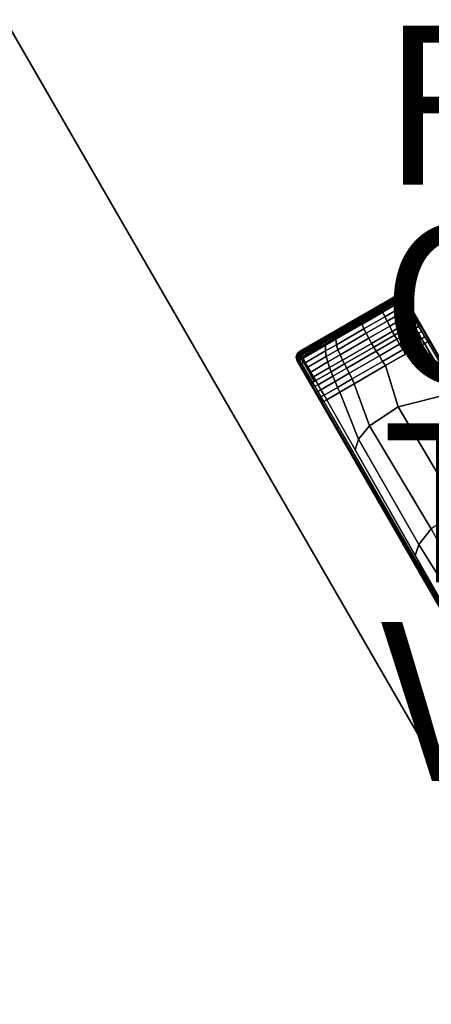
# Model space of a CAD drawing. Units: inches. Extents: x -18 to 36.4, y 0 to 36.
# Drawn here: x -10.5 to -5.4, y 6.2 to 18.6 of the extents above; entities that cross this region are included whole.
import ezdxf

# ---------------------------------------------------------------- set-up
doc = ezdxf.new("R2010")
doc.units = ezdxf.units.IN
doc.header["$MEASUREMENT"] = 0
for name, color, linetype in [('TABLE-BASE', 6, 'Continuous'), ('TABLE-FINISH', 7, 'Continuous'), ('TABLE-OTHER', 7, 'Continuous'), ('TABLE-TOPEDGE', 6, 'Continuous'), ('TABLE-TOPLAM', 6, 'Continuous'), ('TABLE-TYPE', 7, 'Continuous'), ('TABLE-VIEW', 7, 'Continuous')]:
    doc.layers.add(name, color=color, linetype=linetype)
doc.styles.get("Standard").update_dxf_attribs({"font": 'arial.ttf'})

msp = doc.modelspace()

# ---------------------------------------------------------------- linework, layer by layer
at = {"layer": 'TABLE-BASE'}
for points in [[(-5.723, 15.103, 27.324), (-5.774, 15.116, 27.324), (-7.05, 14.379, 27.324), (-7.064, 14.329, 27.324)], [(-5.774, 15.116, 27.324), (-5.815, 15.104, 27.324), (-7.019, 14.409, 27.324), (-7.05, 14.379, 27.324)], [(-5.794, 15.11, 27.324), (-5.797, 15.108, 26.903), (-5.815, 15.095, 26.899), (-5.815, 15.104, 27.324)], [(-5.797, 15.108, 26.903), (-5.778, 15.108, 26.903), (-5.767, 15.116, 26.893), (-5.79, 15.106, 26.889)], [(-5.774, 15.116, 27.324), (-5.778, 15.108, 26.903), (-5.797, 15.108, 26.903), (-5.794, 15.11, 27.324)], [(-5.79, 15.106, 26.889), (-5.767, 15.116, 26.893), (-5.766, 15.114, 26.889), (-5.787, 15.104, 26.88)], [(-5.766, 15.114, 26.889), (-5.764, 15.113, 26.886), (-5.785, 15.102, 26.873), (-5.787, 15.104, 26.88)], [(-5.785, 15.102, 26.873), (-5.764, 15.113, 26.886), (-5.761, 15.11, 26.878), (-5.782, 15.098, 26.865)], [(-5.785, 15.102, 26.873), (-5.764, 15.113, 26.886), (-5.761, 15.11, 26.878), (-5.782, 15.098, 26.865)], [(-5.782, 15.098, 26.865), (-5.761, 15.11, 26.878), (-5.756, 15.104, 26.867), (-5.776, 15.092, 26.854)], [(-5.723, 15.103, 27.324), (-5.727, 15.095, 26.932), (-5.778, 15.108, 26.903), (-5.774, 15.116, 27.324)], [(-5.747, 15.113, 26.9), (-5.767, 15.116, 26.893), (-5.778, 15.108, 26.903)], [(-5.747, 15.113, 26.9), (-5.778, 15.108, 26.903), (-5.75, 15.101, 26.918)], [(-5.767, 15.116, 26.893), (-5.747, 15.113, 26.9), (-5.747, 15.113, 26.9), (-5.764, 15.113, 26.886)], [(-5.764, 15.113, 26.886), (-5.747, 15.113, 26.9), (-5.747, 15.113, 26.9), (-5.761, 15.11, 26.878)], [(-5.764, 15.113, 26.886), (-5.747, 15.113, 26.9), (-5.747, 15.113, 26.9), (-5.761, 15.11, 26.878)], [(-5.761, 15.11, 26.878), (-5.747, 15.113, 26.9), (-5.741, 15.107, 26.89), (-5.756, 15.104, 26.867)], [(-5.75, 15.101, 26.918), (-5.727, 15.095, 26.932), (-5.718, 15.086, 26.922), (-5.747, 15.113, 26.9)], [(-5.747, 15.113, 26.9), (-5.718, 15.086, 26.922), (-5.712, 15.079, 26.915), (-5.741, 15.107, 26.89)], [(-7.064, 14.329, 27.324), (-7.052, 14.286, 27.324), (-5.692, 15.071, 27.324), (-5.723, 15.103, 27.324)], [(-7.052, 14.286, 27.324), (-3.011, 7.287, 27.324), (-1.652, 8.072, 27.324), (-5.692, 15.071, 27.324)], [(-5.815, 15.104, 27.324), (-5.815, 15.095, 26.899), (-7.011, 14.405, 26.899), (-7.019, 14.409, 27.324)], [(-6.029, 14.972, 26.899), (-6.029, 14.972, 26.899), (-5.815, 15.095, 26.899), (-6.026, 14.973, 26.87)], [(-5.815, 15.095, 26.899), (-5.813, 15.095, 26.885), (-6.023, 14.973, 26.856), (-6.026, 14.973, 26.87)], [(-5.813, 15.095, 26.885), (-5.809, 15.093, 26.872), (-6.021, 14.971, 26.843), (-6.023, 14.973, 26.856)], [(-5.809, 15.093, 26.872), (-5.806, 15.091, 26.862), (-6.02, 14.969, 26.833), (-6.021, 14.971, 26.843)], [(-5.806, 15.091, 26.862), (-5.801, 15.086, 26.851), (-6.016, 14.962, 26.822), (-6.02, 14.969, 26.833)], [(-5.801, 15.086, 26.851), (-5.795, 15.079, 26.839), (-6.011, 14.954, 26.81), (-6.016, 14.962, 26.822)], [(-5.795, 15.079, 26.839), (-5.789, 15.071, 26.83), (-6.005, 14.945, 26.801), (-6.011, 14.954, 26.81)], [(-5.789, 15.071, 26.83), (-5.78, 15.058, 26.82), (-5.997, 14.932, 26.791), (-6.005, 14.945, 26.801)], [(-5.78, 15.058, 26.82), (-5.77, 15.043, 26.814), (-5.989, 14.918, 26.786), (-5.997, 14.932, 26.791)], [(-5.77, 15.043, 26.814), (-5.759, 15.025, 26.811), (-5.978, 14.899, 26.782), (-5.989, 14.918, 26.786)], [(-5.723, 14.974, 26.812), (-5.952, 14.84, 26.781), (-5.978, 14.899, 26.782), (-5.759, 15.025, 26.811)], [(-5.815, 15.095, 26.899), (-5.797, 15.108, 26.903), (-5.79, 15.106, 26.889), (-5.813, 15.095, 26.885)], [(-5.813, 15.095, 26.885), (-5.79, 15.106, 26.889), (-5.787, 15.104, 26.88), (-5.81, 15.094, 26.873)], [(-5.81, 15.094, 26.873), (-5.787, 15.104, 26.88), (-5.785, 15.102, 26.873), (-5.807, 15.091, 26.864)], [(-5.807, 15.091, 26.864), (-5.785, 15.102, 26.873), (-5.782, 15.098, 26.865), (-5.802, 15.087, 26.853)], [(-5.807, 15.091, 26.864), (-5.802, 15.087, 26.853), (-5.782, 15.098, 26.865), (-5.785, 15.102, 26.873)], [(-5.802, 15.087, 26.853), (-5.782, 15.098, 26.865), (-5.776, 15.092, 26.854), (-5.797, 15.081, 26.842)], [(-5.797, 15.081, 26.842), (-5.776, 15.092, 26.854), (-5.77, 15.084, 26.845), (-5.791, 15.073, 26.832)], [(-5.791, 15.073, 26.832), (-5.77, 15.084, 26.845), (-5.761, 15.072, 26.834), (-5.782, 15.061, 26.822)], [(-5.782, 15.061, 26.822), (-5.761, 15.072, 26.834), (-5.749, 15.054, 26.827), (-5.77, 15.043, 26.814)], [(-5.776, 15.092, 26.854), (-5.756, 15.104, 26.867), (-5.75, 15.096, 26.858), (-5.77, 15.084, 26.845)], [(-5.77, 15.084, 26.845), (-5.75, 15.096, 26.858), (-5.741, 15.084, 26.847), (-5.761, 15.072, 26.834)], [(-5.77, 15.043, 26.814), (-5.749, 15.054, 26.827), (-5.738, 15.036, 26.824), (-5.759, 15.025, 26.811)], [(-5.761, 15.072, 26.834), (-5.741, 15.084, 26.847), (-5.729, 15.071, 26.84), (-5.749, 15.054, 26.827)], [(-5.738, 15.036, 26.824), (-5.71, 14.987, 26.819), (-5.722, 14.972, 26.812), (-5.759, 15.025, 26.811)], [(-5.756, 15.104, 26.867), (-5.741, 15.107, 26.89), (-5.733, 15.096, 26.879), (-5.75, 15.096, 26.858)], [(-5.75, 15.096, 26.858), (-5.733, 15.096, 26.879), (-5.726, 15.086, 26.872), (-5.741, 15.084, 26.847)], [(-5.749, 15.054, 26.827), (-5.729, 15.071, 26.84), (-5.717, 15.053, 26.837), (-5.738, 15.036, 26.824)], [(-5.741, 15.107, 26.89), (-5.712, 15.079, 26.915), (-5.705, 15.072, 26.907), (-5.733, 15.096, 26.879)], [(-5.741, 15.084, 26.847), (-5.726, 15.086, 26.872), (-5.716, 15.071, 26.866), (-5.729, 15.071, 26.84)], [(-5.717, 15.053, 26.837), (-5.691, 15.007, 26.833), (-5.71, 14.987, 26.819), (-5.738, 15.036, 26.824)], [(-5.733, 15.096, 26.879), (-5.705, 15.072, 26.907), (-5.699, 15.066, 26.9), (-5.726, 15.086, 26.872)], [(-5.716, 15.071, 26.866), (-5.706, 15.054, 26.864), (-5.717, 15.053, 26.837), (-5.729, 15.071, 26.84)], [(-5.723, 15.103, 27.324), (-5.692, 15.071, 27.324), (-5.69, 15.056, 27.008), (-5.727, 15.095, 26.932)], [(-5.69, 15.056, 27.008), (-5.695, 15.061, 26.895), (-5.695, 15.061, 26.895), (-5.727, 15.095, 26.932)], [(-5.699, 15.066, 26.9), (-5.716, 15.071, 26.866), (-5.726, 15.086, 26.872)], [(-5.71, 14.987, 26.819), (-5.678, 14.932, 26.82), (-5.689, 14.918, 26.812), (-5.722, 14.972, 26.812)], [(-5.706, 15.054, 26.864), (-5.679, 15.007, 26.859), (-5.691, 15.007, 26.833), (-5.717, 15.053, 26.837)], [(-5.716, 15.071, 26.866), (-5.699, 15.066, 26.9), (-5.695, 15.061, 26.895), (-5.706, 15.054, 26.864)], [(-5.691, 15.007, 26.833), (-5.554, 14.769, 26.835), (-5.576, 14.756, 26.821), (-5.71, 14.987, 26.819)], [(-5.695, 15.061, 26.895), (-5.665, 15.009, 26.89), (-5.679, 15.007, 26.859), (-5.706, 15.054, 26.864)], [(-5.69, 15.056, 27.008), (-5.661, 15.006, 27.004), (-5.665, 15.009, 26.89), (-5.695, 15.061, 26.895)], [(-5.692, 15.071, 27.324), (-2.063, 8.784, 27.324), (-2.28, 9.104, 26.505), (-5.69, 15.056, 27.008)], [(-5.679, 15.007, 26.859), (-5.544, 14.774, 26.861), (-5.554, 14.769, 26.835), (-5.691, 15.007, 26.833)], [(-5.665, 15.009, 26.89), (-5.533, 14.78, 26.891), (-5.544, 14.774, 26.861), (-5.679, 15.007, 26.859)], [(-5.661, 15.006, 27.004), (-5.519, 14.758, 26.983), (-5.533, 14.78, 26.891), (-5.665, 15.009, 26.89)], [(-6.28, 14.827, 26.899), (-6.109, 14.926, 26.899), (-6.105, 14.927, 26.861), (-6.276, 14.829, 26.85)], [(-6.105, 14.927, 26.861), (-6.102, 14.927, 26.847), (-6.274, 14.828, 26.837), (-6.276, 14.829, 26.85)], [(-6.102, 14.927, 26.847), (-6.1, 14.925, 26.834), (-6.271, 14.826, 26.823), (-6.274, 14.828, 26.837)], [(-6.1, 14.925, 26.834), (-6.097, 14.922, 26.825), (-6.269, 14.823, 26.814), (-6.271, 14.826, 26.823)], [(-6.097, 14.922, 26.825), (-6.094, 14.917, 26.813), (-6.265, 14.817, 26.803), (-6.269, 14.823, 26.814)], [(-6.094, 14.917, 26.813), (-6.09, 14.908, 26.802), (-6.261, 14.809, 26.791), (-6.265, 14.817, 26.803)], [(-6.09, 14.908, 26.802), (-6.086, 14.898, 26.792), (-6.257, 14.8, 26.782), (-6.261, 14.809, 26.791)], [(-6.086, 14.898, 26.792), (-6.081, 14.883, 26.782), (-6.25, 14.785, 26.772), (-6.257, 14.8, 26.782)], [(-6.081, 14.883, 26.782), (-6.074, 14.868, 26.777), (-6.245, 14.77, 26.767), (-6.25, 14.785, 26.772)], [(-6.074, 14.868, 26.777), (-6.066, 14.848, 26.775), (-6.237, 14.749, 26.761), (-6.245, 14.77, 26.767)], [(-6.215, 14.688, 26.762), (-6.237, 14.749, 26.761), (-5.978, 14.899, 26.782), (-5.952, 14.84, 26.781)], [(-6.109, 14.926, 26.899), (-6.029, 14.972, 26.899), (-6.026, 14.973, 26.87), (-6.105, 14.927, 26.861)], [(-6.026, 14.973, 26.87), (-6.023, 14.973, 26.856), (-6.102, 14.927, 26.847), (-6.105, 14.927, 26.861)], [(-6.023, 14.973, 26.856), (-6.021, 14.971, 26.843), (-6.1, 14.925, 26.834), (-6.102, 14.927, 26.847)], [(-6.021, 14.971, 26.843), (-6.02, 14.969, 26.833), (-6.097, 14.922, 26.825), (-6.1, 14.925, 26.834)], [(-6.02, 14.969, 26.833), (-6.016, 14.962, 26.822), (-6.094, 14.917, 26.813), (-6.097, 14.922, 26.825)], [(-6.016, 14.962, 26.822), (-6.011, 14.954, 26.81), (-6.09, 14.908, 26.802), (-6.094, 14.917, 26.813)], [(-6.011, 14.954, 26.81), (-6.005, 14.945, 26.801), (-6.086, 14.898, 26.792), (-6.09, 14.908, 26.802)], [(-6.005, 14.945, 26.801), (-5.997, 14.932, 26.791), (-6.081, 14.883, 26.782), (-6.086, 14.898, 26.792)], [(-5.997, 14.932, 26.791), (-5.989, 14.918, 26.786), (-6.074, 14.868, 26.777), (-6.081, 14.883, 26.782)], [(-5.989, 14.918, 26.786), (-5.978, 14.899, 26.782), (-6.066, 14.848, 26.775), (-6.074, 14.868, 26.777)], [(-5.69, 14.92, 26.812), (-5.921, 14.784, 26.782), (-5.952, 14.84, 26.781), (-5.723, 14.974, 26.812)], [(-5.656, 14.859, 26.811), (-5.889, 14.722, 26.782), (-5.921, 14.784, 26.782), (-5.69, 14.92, 26.812)], [(-5.678, 14.932, 26.82), (-5.642, 14.87, 26.82), (-5.654, 14.855, 26.811), (-5.689, 14.918, 26.812)], [(-5.642, 14.87, 26.82), (-5.607, 14.809, 26.821), (-5.621, 14.794, 26.811), (-5.654, 14.855, 26.811)], [(-6.559, 14.489, 26.766), (-6.569, 14.557, 26.764), (-6.237, 14.749, 26.761), (-6.215, 14.688, 26.762)], [(-6.548, 14.654, 26.803), (-6.39, 14.745, 26.8), (-6.386, 14.737, 26.789), (-6.551, 14.642, 26.791)], [(-6.546, 14.663, 26.814), (-6.393, 14.751, 26.812), (-6.39, 14.745, 26.8), (-6.548, 14.654, 26.803)], [(-6.545, 14.668, 26.823), (-6.395, 14.754, 26.821), (-6.393, 14.751, 26.812), (-6.546, 14.663, 26.814)], [(-6.543, 14.672, 26.836), (-6.397, 14.757, 26.834), (-6.395, 14.754, 26.821), (-6.545, 14.668, 26.823)], [(-6.542, 14.675, 26.85), (-6.399, 14.757, 26.848), (-6.397, 14.757, 26.834), (-6.543, 14.672, 26.836)], [(-6.535, 14.68, 26.899), (-6.404, 14.756, 26.899), (-6.399, 14.757, 26.848), (-6.542, 14.675, 26.85)], [(-6.404, 14.756, 26.899), (-6.28, 14.827, 26.899), (-6.276, 14.829, 26.85), (-6.399, 14.757, 26.848)], [(-6.276, 14.829, 26.85), (-6.274, 14.828, 26.837), (-6.397, 14.757, 26.834), (-6.399, 14.757, 26.848)], [(-6.274, 14.828, 26.837), (-6.271, 14.826, 26.823), (-6.395, 14.754, 26.821), (-6.397, 14.757, 26.834)], [(-6.271, 14.826, 26.823), (-6.269, 14.823, 26.814), (-6.393, 14.751, 26.812), (-6.395, 14.754, 26.821)], [(-6.269, 14.823, 26.814), (-6.265, 14.817, 26.803), (-6.39, 14.745, 26.8), (-6.393, 14.751, 26.812)], [(-6.265, 14.817, 26.803), (-6.261, 14.809, 26.791), (-6.386, 14.737, 26.789), (-6.39, 14.745, 26.8)], [(-6.261, 14.809, 26.791), (-6.257, 14.8, 26.782), (-6.382, 14.727, 26.779), (-6.386, 14.737, 26.789)], [(-6.257, 14.8, 26.782), (-6.25, 14.785, 26.772), (-6.377, 14.712, 26.769), (-6.382, 14.727, 26.779)], [(-6.25, 14.785, 26.772), (-6.245, 14.77, 26.767), (-6.373, 14.695, 26.764), (-6.377, 14.712, 26.769)], [(-6.245, 14.77, 26.767), (-6.237, 14.749, 26.761), (-6.366, 14.675, 26.762), (-6.373, 14.695, 26.764)], [(-6.184, 14.632, 26.763), (-6.215, 14.688, 26.762), (-5.952, 14.84, 26.781), (-5.921, 14.784, 26.782)], [(-6.152, 14.57, 26.763), (-6.184, 14.632, 26.763), (-5.921, 14.784, 26.782), (-5.889, 14.722, 26.782)], [(-5.622, 14.796, 26.811), (-5.86, 14.655, 26.78), (-5.889, 14.722, 26.782), (-5.656, 14.859, 26.811)], [(-5.594, 14.746, 26.81), (-5.83, 14.609, 26.774), (-5.86, 14.655, 26.78), (-5.622, 14.796, 26.811)], [(-5.564, 14.694, 26.81), (-5.801, 14.557, 26.773), (-5.83, 14.609, 26.774), (-5.594, 14.746, 26.81)], [(-5.607, 14.809, 26.821), (-5.576, 14.756, 26.821), (-5.594, 14.746, 26.81), (-5.621, 14.794, 26.811)], [(-5.554, 14.769, 26.835), (-5.526, 14.72, 26.832), (-5.564, 14.694, 26.81), (-5.594, 14.746, 26.81)], [(-5.533, 14.78, 26.891), (-5.389, 14.531, 26.875), (-5.413, 14.524, 26.819), (-5.554, 14.769, 26.835)], [(-5.519, 14.758, 26.983), (-5.373, 14.503, 26.961), (-5.389, 14.531, 26.875), (-5.533, 14.78, 26.891)], [(-6.643, 14.615, 26.841), (-6.648, 14.608, 26.829), (-6.76, 14.544, 26.838), (-6.755, 14.55, 26.85)], [(-6.755, 14.553, 26.899), (-6.637, 14.621, 26.899), (-6.642, 14.617, 26.855), (-6.749, 14.556, 26.863)], [(-6.642, 14.617, 26.855), (-6.643, 14.615, 26.841), (-6.755, 14.55, 26.85), (-6.749, 14.556, 26.863)], [(-6.551, 14.63, 26.782), (-6.555, 14.609, 26.773), (-6.681, 14.537, 26.782), (-6.661, 14.566, 26.789)], [(-6.551, 14.642, 26.791), (-6.551, 14.63, 26.782), (-6.661, 14.566, 26.789), (-6.655, 14.582, 26.798)], [(-6.548, 14.654, 26.803), (-6.551, 14.642, 26.791), (-6.655, 14.582, 26.798), (-6.651, 14.595, 26.808)], [(-6.546, 14.663, 26.814), (-6.548, 14.654, 26.803), (-6.651, 14.595, 26.808), (-6.649, 14.603, 26.82)], [(-6.545, 14.668, 26.823), (-6.546, 14.663, 26.814), (-6.649, 14.603, 26.82), (-6.648, 14.608, 26.829)], [(-6.543, 14.672, 26.836), (-6.545, 14.668, 26.823), (-6.648, 14.608, 26.829), (-6.643, 14.615, 26.841)], [(-6.542, 14.675, 26.85), (-6.543, 14.672, 26.836), (-6.643, 14.615, 26.841), (-6.642, 14.617, 26.855)], [(-6.637, 14.621, 26.899), (-6.535, 14.68, 26.899), (-6.542, 14.675, 26.85), (-6.642, 14.617, 26.855)], [(-6.562, 14.585, 26.769), (-6.373, 14.695, 26.764), (-6.366, 14.675, 26.762), (-6.569, 14.557, 26.764)], [(-6.555, 14.609, 26.773), (-6.377, 14.712, 26.769), (-6.373, 14.695, 26.764), (-6.562, 14.585, 26.769)], [(-6.543, 14.425, 26.767), (-6.559, 14.489, 26.766), (-6.215, 14.688, 26.762), (-6.184, 14.632, 26.763)], [(-6.551, 14.63, 26.782), (-6.382, 14.727, 26.779), (-6.377, 14.712, 26.769), (-6.555, 14.609, 26.773)], [(-6.551, 14.642, 26.791), (-6.386, 14.737, 26.789), (-6.382, 14.727, 26.779), (-6.551, 14.63, 26.782)], [(-6.514, 14.36, 26.767), (-6.543, 14.425, 26.767), (-6.184, 14.632, 26.763), (-6.152, 14.57, 26.763)], [(-6.118, 14.506, 26.762), (-6.152, 14.57, 26.763), (-5.889, 14.722, 26.782), (-5.86, 14.655, 26.78)], [(-6.09, 14.459, 26.754), (-6.118, 14.506, 26.762), (-5.86, 14.655, 26.78), (-5.83, 14.609, 26.774)], [(-5.527, 14.632, 26.807), (-5.766, 14.494, 26.771), (-5.801, 14.557, 26.773), (-5.564, 14.694, 26.81)], [(-5.489, 14.561, 26.802), (-5.721, 14.427, 26.767), (-5.766, 14.494, 26.771), (-5.527, 14.632, 26.807)], [(-5.526, 14.72, 26.832), (-5.488, 14.655, 26.827), (-5.527, 14.632, 26.807), (-5.564, 14.694, 26.81)], [(-5.488, 14.655, 26.827), (-5.449, 14.586, 26.823), (-5.489, 14.561, 26.802), (-5.527, 14.632, 26.807)], [(-6.789, 14.493, 26.801), (-6.81, 14.463, 26.795), (-6.945, 14.388, 26.814), (-6.924, 14.417, 26.82)], [(-6.774, 14.513, 26.809), (-6.789, 14.493, 26.801), (-6.924, 14.417, 26.82), (-6.91, 14.436, 26.826)], [(-6.767, 14.528, 26.819), (-6.774, 14.513, 26.809), (-6.91, 14.436, 26.826), (-6.904, 14.45, 26.836)], [(-6.762, 14.539, 26.829), (-6.767, 14.528, 26.819), (-6.904, 14.45, 26.836), (-6.898, 14.46, 26.846)], [(-6.898, 14.47, 26.899), (-6.755, 14.553, 26.899), (-6.749, 14.556, 26.863), (-6.896, 14.471, 26.88)], [(-6.755, 14.55, 26.85), (-6.76, 14.544, 26.838), (-6.898, 14.465, 26.855), (-6.893, 14.471, 26.867)], [(-6.76, 14.544, 26.838), (-6.762, 14.539, 26.829), (-6.898, 14.46, 26.846), (-6.898, 14.465, 26.855)], [(-6.749, 14.556, 26.863), (-6.755, 14.55, 26.85), (-6.893, 14.471, 26.867), (-6.896, 14.471, 26.88)], [(-6.695, 14.504, 26.778), (-6.698, 14.483, 26.774), (-6.827, 14.408, 26.791), (-6.817, 14.439, 26.792)], [(-6.681, 14.537, 26.782), (-6.695, 14.504, 26.778), (-6.817, 14.439, 26.792), (-6.81, 14.463, 26.795)], [(-6.661, 14.566, 26.789), (-6.681, 14.537, 26.782), (-6.81, 14.463, 26.795), (-6.789, 14.493, 26.801)], [(-6.655, 14.582, 26.798), (-6.661, 14.566, 26.789), (-6.789, 14.493, 26.801), (-6.774, 14.513, 26.809)], [(-6.651, 14.595, 26.808), (-6.655, 14.582, 26.798), (-6.774, 14.513, 26.809), (-6.767, 14.528, 26.819)], [(-6.649, 14.603, 26.82), (-6.651, 14.595, 26.808), (-6.767, 14.528, 26.819), (-6.762, 14.539, 26.829)], [(-6.648, 14.608, 26.829), (-6.649, 14.603, 26.82), (-6.762, 14.539, 26.829), (-6.76, 14.544, 26.838)], [(-6.562, 14.585, 26.769), (-6.569, 14.557, 26.764), (-6.698, 14.483, 26.774), (-6.695, 14.504, 26.778)], [(-6.697, 14.41, 26.778), (-6.698, 14.483, 26.774), (-6.569, 14.557, 26.764), (-6.559, 14.489, 26.766)], [(-6.555, 14.609, 26.773), (-6.562, 14.585, 26.769), (-6.695, 14.504, 26.778), (-6.681, 14.537, 26.782)], [(-6.482, 14.296, 26.767), (-6.514, 14.36, 26.767), (-6.152, 14.57, 26.763), (-6.118, 14.506, 26.762)], [(-6.458, 14.247, 26.763), (-6.482, 14.296, 26.767), (-6.118, 14.506, 26.762), (-6.09, 14.459, 26.754)], [(-5.801, 14.557, 26.773), (-6.061, 14.407, 26.753), (-6.09, 14.459, 26.754), (-5.83, 14.609, 26.774)], [(-5.766, 14.494, 26.771), (-6.02, 14.348, 26.751), (-6.061, 14.407, 26.753), (-5.801, 14.557, 26.773)], [(-5.721, 14.427, 26.767), (-5.98, 14.278, 26.75), (-6.02, 14.348, 26.751), (-5.766, 14.494, 26.771)], [(-5.784, 13.707, 26.588), (-5.945, 14.226, 26.736), (-5.452, 14.504, 26.797), (-5.086, 13.883, 26.727)], [(-5.694, 14.369, 26.756), (-5.694, 14.369, 26.756), (-5.452, 14.504, 26.797), (-5.945, 14.226, 26.736)], [(-5.452, 14.504, 26.797), (-5.694, 14.369, 26.756), (-5.721, 14.427, 26.767), (-5.489, 14.561, 26.802)], [(-5.449, 14.586, 26.823), (-5.413, 14.524, 26.819), (-5.452, 14.504, 26.797), (-5.489, 14.561, 26.802)], [(-5.413, 14.524, 26.819), (-2.351, 9.209, 26.236), (-2.358, 9.218, 26.213), (-5.452, 14.504, 26.797)], [(-2.344, 9.198, 26.263), (-2.351, 9.209, 26.236), (-5.413, 14.524, 26.819), (-5.389, 14.531, 26.875)], [(-5.373, 14.503, 26.961), (-2.28, 9.104, 26.505), (-2.344, 9.198, 26.263), (-5.389, 14.531, 26.875)], [(-7.056, 14.328, 26.932), (-7.064, 14.329, 27.324), (-7.05, 14.379, 27.324), (-7.041, 14.379, 26.903)], [(-7.056, 14.328, 26.932), (-7.041, 14.379, 26.903), (-7.061, 14.354, 26.9), (-7.052, 14.316, 26.922)], [(-7.041, 14.379, 26.903), (-7.041, 14.379, 26.903), (-7.053, 14.373, 26.893), (-7.061, 14.354, 26.9)], [(-7.061, 14.354, 26.9), (-7.061, 14.354, 26.9), (-7.052, 14.37, 26.886), (-7.053, 14.373, 26.893)], [(-7.061, 14.354, 26.9), (-7.061, 14.354, 26.9), (-7.051, 14.365, 26.878), (-7.052, 14.37, 26.886)], [(-7.033, 14.388, 26.889), (-7.053, 14.373, 26.893), (-7.041, 14.379, 26.903), (-7.032, 14.395, 26.903)], [(-7.053, 14.373, 26.893), (-7.033, 14.388, 26.889), (-7.033, 14.385, 26.88), (-7.053, 14.371, 26.889)], [(-7.033, 14.385, 26.88), (-7.032, 14.382, 26.873), (-7.052, 14.37, 26.886), (-7.053, 14.371, 26.889)], [(-7.052, 14.37, 26.886), (-7.032, 14.382, 26.873), (-7.031, 14.377, 26.865), (-7.051, 14.365, 26.878)], [(-7.051, 14.365, 26.878), (-7.031, 14.377, 26.865), (-7.028, 14.369, 26.854), (-7.049, 14.358, 26.867)], [(-7.035, 14.394, 27.324), (-7.032, 14.395, 26.903), (-7.041, 14.379, 26.903), (-7.05, 14.379, 27.324)], [(-7.049, 14.358, 26.867), (-7.028, 14.369, 26.854), (-7.025, 14.36, 26.845), (-7.045, 14.348, 26.858)], [(-7.032, 14.395, 26.903), (-7.035, 14.394, 27.324), (-7.019, 14.409, 27.324), (-7.011, 14.405, 26.899)], [(-7.032, 14.395, 26.903), (-7.011, 14.405, 26.899), (-7.013, 14.403, 26.885), (-7.033, 14.388, 26.889)], [(-7.033, 14.388, 26.889), (-7.013, 14.403, 26.885), (-7.013, 14.399, 26.873), (-7.033, 14.385, 26.88)], [(-7.033, 14.385, 26.88), (-7.013, 14.399, 26.873), (-7.012, 14.396, 26.864), (-7.032, 14.382, 26.873)], [(-7.032, 14.382, 26.873), (-7.012, 14.396, 26.864), (-7.011, 14.39, 26.853), (-7.031, 14.377, 26.865)], [(-7.031, 14.377, 26.865), (-7.011, 14.39, 26.853), (-7.008, 14.382, 26.842), (-7.028, 14.369, 26.854)], [(-7.028, 14.369, 26.854), (-7.008, 14.382, 26.842), (-7.004, 14.372, 26.832), (-7.025, 14.36, 26.845)], [(-7.025, 14.36, 26.845), (-7.004, 14.372, 26.832), (-6.998, 14.359, 26.822), (-7.019, 14.346, 26.834)], [(-6.896, 14.471, 26.88), (-6.893, 14.471, 26.867), (-7.013, 14.403, 26.885), (-7.011, 14.405, 26.899)], [(-6.893, 14.471, 26.867), (-6.898, 14.465, 26.855), (-7.013, 14.399, 26.873), (-7.013, 14.403, 26.885)], [(-6.898, 14.465, 26.855), (-6.898, 14.46, 26.846), (-7.012, 14.396, 26.864), (-7.013, 14.399, 26.873)], [(-6.898, 14.46, 26.846), (-6.904, 14.45, 26.836), (-7.011, 14.39, 26.853), (-7.012, 14.396, 26.864)], [(-7.011, 14.405, 26.899), (-6.898, 14.47, 26.899), (-6.896, 14.471, 26.88), (-7.011, 14.405, 26.899)], [(-6.904, 14.45, 26.836), (-6.91, 14.436, 26.826), (-7.008, 14.382, 26.842), (-7.011, 14.39, 26.853)], [(-6.91, 14.436, 26.826), (-6.924, 14.417, 26.82), (-7.004, 14.372, 26.832), (-7.008, 14.382, 26.842)], [(-6.924, 14.417, 26.82), (-6.945, 14.388, 26.814), (-6.998, 14.359, 26.822), (-7.004, 14.372, 26.832)], [(-6.945, 14.388, 26.814), (-6.95, 14.358, 26.808), (-6.989, 14.34, 26.814), (-6.998, 14.359, 26.822)], [(-6.951, 14.262, 26.812), (-6.978, 14.32, 26.811), (-6.698, 14.483, 26.774), (-6.697, 14.41, 26.778)], [(-6.817, 14.439, 26.792), (-6.827, 14.408, 26.791), (-6.952, 14.335, 26.808), (-6.95, 14.358, 26.808)], [(-6.921, 14.207, 26.812), (-6.951, 14.262, 26.812), (-6.697, 14.41, 26.778), (-6.688, 14.341, 26.781)], [(-6.81, 14.463, 26.795), (-6.817, 14.439, 26.792), (-6.95, 14.358, 26.808), (-6.945, 14.388, 26.814)], [(-6.688, 14.341, 26.781), (-6.697, 14.41, 26.778), (-6.559, 14.489, 26.766), (-6.543, 14.425, 26.767)], [(-6.668, 14.272, 26.782), (-6.688, 14.341, 26.781), (-6.543, 14.425, 26.767), (-6.514, 14.36, 26.767)], [(-6.061, 14.407, 26.753), (-6.43, 14.194, 26.763), (-6.458, 14.247, 26.763), (-6.09, 14.459, 26.754)], [(-6.02, 14.348, 26.751), (-6.398, 14.129, 26.761), (-6.43, 14.194, 26.763), (-6.061, 14.407, 26.753)], [(-5.694, 14.369, 26.756), (-5.945, 14.226, 26.736), (-5.98, 14.278, 26.75), (-5.721, 14.427, 26.767)], [(-7.052, 14.286, 27.324), (-7.064, 14.329, 27.324), (-7.056, 14.328, 26.932), (-7.04, 14.276, 27.008)], [(-7.061, 14.354, 26.9), (-7.051, 14.365, 26.878), (-7.049, 14.358, 26.867), (-7.058, 14.346, 26.89)], [(-7.052, 14.316, 26.922), (-7.052, 14.316, 26.922), (-7.061, 14.354, 26.9)], [(-7.052, 14.316, 26.922), (-7.061, 14.354, 26.9), (-7.058, 14.346, 26.89), (-7.049, 14.307, 26.915)], [(-7.058, 14.346, 26.89), (-7.049, 14.358, 26.867), (-7.045, 14.348, 26.858), (-7.053, 14.334, 26.879)], [(-7.049, 14.307, 26.915), (-7.058, 14.346, 26.89), (-7.053, 14.334, 26.879), (-7.046, 14.298, 26.907)], [(-7.054, 14.335, 26.928), (-7.056, 14.328, 26.932), (-7.049, 14.352, 26.918)], [(-7.042, 14.283, 26.895), (-7.04, 14.276, 27.008), (-7.056, 14.328, 26.932), (-7.042, 14.283, 26.895)], [(-7.053, 14.334, 26.879), (-7.045, 14.348, 26.858), (-7.039, 14.335, 26.847), (-7.048, 14.323, 26.872)], [(-7.046, 14.298, 26.907), (-7.053, 14.334, 26.879), (-7.048, 14.323, 26.872), (-7.044, 14.29, 26.9)], [(-3.422, 7.999, 27.324), (-7.052, 14.286, 27.324), (-7.04, 14.276, 27.008), (-3.59, 8.347, 26.505)], [(-7.048, 14.323, 26.872), (-7.039, 14.335, 26.847), (-7.034, 14.318, 26.84), (-7.04, 14.307, 26.866)], [(-7.048, 14.323, 26.872), (-7.048, 14.323, 26.872), (-7.04, 14.307, 26.866), (-7.044, 14.29, 26.9)], [(-7.045, 14.348, 26.858), (-7.025, 14.36, 26.845), (-7.019, 14.346, 26.834), (-7.039, 14.335, 26.847)], [(-7.044, 14.29, 26.9), (-7.04, 14.307, 26.866), (-7.03, 14.289, 26.864), (-7.042, 14.283, 26.895)], [(-7.012, 14.232, 26.89), (-7.042, 14.283, 26.895), (-7.03, 14.289, 26.864), (-7.003, 14.242, 26.859)], [(-7.011, 14.226, 27.004), (-7.04, 14.276, 27.008), (-7.042, 14.283, 26.895), (-7.012, 14.232, 26.89)], [(-7.03, 14.289, 26.864), (-7.04, 14.307, 26.866), (-7.034, 14.318, 26.84), (-7.023, 14.299, 26.837)], [(-7.039, 14.335, 26.847), (-7.019, 14.346, 26.834), (-7.009, 14.327, 26.827), (-7.034, 14.318, 26.84)], [(-7.034, 14.318, 26.84), (-7.009, 14.327, 26.827), (-6.999, 14.309, 26.824), (-7.023, 14.299, 26.837)], [(-7.003, 14.242, 26.859), (-7.03, 14.289, 26.864), (-7.023, 14.299, 26.837), (-6.997, 14.253, 26.833)], [(-7.03, 14.289, 26.864), (-7.03, 14.289, 26.864), (-7.023, 14.299, 26.837)], [(-6.997, 14.253, 26.833), (-7.023, 14.299, 26.837), (-6.999, 14.309, 26.824), (-6.97, 14.26, 26.819)], [(-7.019, 14.346, 26.834), (-6.998, 14.359, 26.822), (-6.989, 14.34, 26.814), (-7.009, 14.327, 26.827)], [(-6.88, 14.003, 26.891), (-7.012, 14.232, 26.89), (-7.003, 14.242, 26.859), (-6.869, 14.009, 26.861)], [(-7.009, 14.327, 26.827), (-6.989, 14.34, 26.814), (-6.978, 14.32, 26.811), (-6.999, 14.309, 26.824)], [(-6.869, 14.009, 26.861), (-7.003, 14.242, 26.859), (-6.997, 14.253, 26.833), (-6.859, 14.015, 26.835)], [(-6.97, 14.26, 26.819), (-6.999, 14.309, 26.824), (-6.978, 14.32, 26.811), (-6.951, 14.262, 26.812)], [(-6.859, 14.015, 26.835), (-6.997, 14.253, 26.833), (-6.97, 14.26, 26.819), (-6.837, 14.028, 26.821)], [(-6.95, 14.358, 26.808), (-6.952, 14.335, 26.808), (-6.978, 14.32, 26.811), (-6.989, 14.34, 26.814)], [(-6.938, 14.204, 26.82), (-6.97, 14.26, 26.819), (-6.951, 14.262, 26.812), (-6.921, 14.207, 26.812)], [(-6.883, 14.145, 26.811), (-6.921, 14.207, 26.812), (-6.688, 14.341, 26.781), (-6.668, 14.272, 26.782)], [(-6.847, 14.086, 26.811), (-6.883, 14.145, 26.811), (-6.668, 14.272, 26.782), (-6.647, 14.201, 26.783)], [(-6.647, 14.201, 26.783), (-6.668, 14.272, 26.782), (-6.514, 14.36, 26.767), (-6.482, 14.296, 26.767)], [(-6.628, 14.149, 26.781), (-6.647, 14.201, 26.783), (-6.482, 14.296, 26.767), (-6.458, 14.247, 26.763)], [(-6.43, 14.194, 26.763), (-6.606, 14.092, 26.781), (-6.628, 14.149, 26.781), (-6.458, 14.247, 26.763)], [(-5.98, 14.278, 26.75), (-6.361, 14.058, 26.756), (-6.398, 14.129, 26.761), (-6.02, 14.348, 26.751)], [(-5.945, 14.226, 26.736), (-6.338, 13.998, 26.745), (-6.361, 14.058, 26.756), (-5.98, 14.278, 26.75)], [(-6.867, 13.98, 26.983), (-7.011, 14.226, 27.004), (-7.012, 14.232, 26.89), (-6.88, 14.003, 26.891)], [(-6.903, 14.143, 26.82), (-6.938, 14.204, 26.82), (-6.921, 14.207, 26.812), (-6.883, 14.145, 26.811)], [(-6.867, 14.081, 26.821), (-6.903, 14.143, 26.82), (-6.883, 14.145, 26.811), (-6.847, 14.086, 26.811)], [(-6.819, 14.038, 26.81), (-6.847, 14.086, 26.811), (-6.647, 14.201, 26.783), (-6.628, 14.149, 26.781)], [(-6.606, 14.092, 26.781), (-6.79, 13.986, 26.81), (-6.819, 14.038, 26.81), (-6.628, 14.149, 26.781)], [(-6.398, 14.129, 26.761), (-6.576, 14.026, 26.779), (-6.606, 14.092, 26.781), (-6.43, 14.194, 26.763)], [(-6.361, 14.058, 26.756), (-6.546, 13.951, 26.775), (-6.576, 14.026, 26.779), (-6.398, 14.129, 26.761)], [(-6.145, 13.469, 26.606), (-6.338, 13.998, 26.745), (-5.945, 14.226, 26.736), (-5.784, 13.707, 26.588)], [(-6.736, 13.754, 26.875), (-6.88, 14.003, 26.891), (-6.859, 14.015, 26.835), (-6.718, 13.771, 26.819)], [(-6.719, 13.726, 26.961), (-6.867, 13.98, 26.983), (-6.88, 14.003, 26.891), (-6.736, 13.754, 26.875)], [(-6.837, 14.028, 26.821), (-6.867, 14.081, 26.821), (-6.847, 14.086, 26.811), (-6.819, 14.038, 26.81)], [(-6.831, 13.966, 26.832), (-6.859, 14.015, 26.835), (-6.819, 14.038, 26.81), (-6.79, 13.986, 26.81)], [(-6.576, 14.026, 26.779), (-6.754, 13.923, 26.807), (-6.79, 13.986, 26.81), (-6.606, 14.092, 26.781)], [(-6.546, 13.951, 26.775), (-6.715, 13.853, 26.802), (-6.754, 13.923, 26.807), (-6.576, 14.026, 26.779)], [(-6.338, 13.998, 26.745), (-6.518, 13.892, 26.767), (-6.546, 13.951, 26.775), (-6.361, 14.058, 26.756)], [(-6.282, 13.3, 26.661), (-6.518, 13.892, 26.767), (-6.338, 13.998, 26.745), (-6.145, 13.469, 26.606)], [(-6.793, 13.901, 26.827), (-6.831, 13.966, 26.832), (-6.79, 13.986, 26.81), (-6.754, 13.923, 26.807)], [(-6.754, 13.833, 26.823), (-6.793, 13.901, 26.827), (-6.754, 13.923, 26.807), (-6.715, 13.853, 26.802)], [(-6.518, 13.892, 26.767), (-6.681, 13.794, 26.797), (-6.715, 13.853, 26.802), (-6.546, 13.951, 26.775)], [(-6.326, 13.167, 26.727), (-6.681, 13.794, 26.797), (-6.518, 13.892, 26.767), (-6.282, 13.3, 26.661)], [(-5.011, 12.403, 26.442), (-5.784, 13.707, 26.588), (-5.086, 13.883, 26.727), (-4.319, 12.575, 26.582)], [(-6.718, 13.771, 26.819), (-6.754, 13.833, 26.823), (-6.715, 13.853, 26.802), (-6.681, 13.794, 26.797)], [(-6.736, 13.754, 26.875), (-6.718, 13.771, 26.819), (-3.645, 8.462, 26.236), (-3.64, 8.45, 26.263)], [(-3.59, 8.347, 26.505), (-6.719, 13.726, 26.961), (-6.736, 13.754, 26.875), (-3.64, 8.45, 26.263)], [(-3.645, 8.462, 26.236), (-3.65, 8.472, 26.213), (-6.681, 13.794, 26.797), (-6.718, 13.771, 26.819)], [(-5.367, 12.171, 26.458), (-6.145, 13.469, 26.606), (-5.784, 13.707, 26.588), (-5.011, 12.403, 26.442)], [(-5.526, 11.975, 26.522), (-6.282, 13.3, 26.661), (-6.145, 13.469, 26.606), (-5.367, 12.171, 26.458)], [(-5.571, 11.837, 26.58), (-6.326, 13.167, 26.727), (-6.282, 13.3, 26.661), (-5.526, 11.975, 26.522)], [(-5.147, 11.371, 26.446), (-5.526, 11.975, 26.522), (-5.367, 12.171, 26.458), (-5.019, 11.529, 26.394)], [(-5.236, 11.221, 26.506), (-5.571, 11.837, 26.58), (-5.526, 11.975, 26.522), (-5.147, 11.371, 26.446)]]:
    msp.add_3dface(points, dxfattribs=at)
at = {"layer": 'TABLE-TOPEDGE'}
msp.add_3dface([(-18, 31.177, 27.324), (-3.06, 5.3, 27.324), (-3.06, 5.3, 28.5), (-18, 31.177, 28.5)], dxfattribs=at)
at = {"layer": 'TABLE-TOPLAM'}
for points, invisible_edges in [([(1.891, 5.82, 27.324), (-6.251, 35.453, 27.324), (-4.179, 35.757, 27.324), (-2.093, 35.939, 27.324)], 9), ([(-4.179, 35.757, 28.5), (-6.251, 35.453, 28.5), (1.891, 5.82, 28.5), (-2.093, 35.939, 28.5)], 6), ([(-3.06, 5.3, 27.324), (-10.325, 34.488, 27.324), (-8.302, 35.03, 27.324), (-6.251, 35.453, 27.324)], 9), ([(-8.302, 35.03, 28.5), (-10.325, 34.488, 28.5), (-3.06, 5.3, 28.5), (-6.251, 35.453, 28.5)], 6), ([(0.64, 6.086, 27.324), (-0.64, 6.086, 27.324), (-6.251, 35.453, 27.324), (1.891, 5.82, 27.324)], 6), ([(-1.891, 5.82, 27.324), (-3.06, 5.3, 27.324), (-6.251, 35.453, 27.324), (-0.64, 6.086, 27.324)], 6), ([(-6.251, 35.453, 28.5), (-0.64, 6.086, 28.5), (0.64, 6.086, 28.5), (1.891, 5.82, 28.5)], 9), ([(-6.251, 35.453, 28.5), (-3.06, 5.3, 28.5), (-1.891, 5.82, 28.5), (-0.64, 6.086, 28.5)], 9), ([(-3.06, 5.3, 27.324), (-14.259, 33.056, 27.324), (-12.313, 33.829, 27.324), (-10.325, 34.488, 27.324)], 9), ([(-12.313, 33.829, 28.5), (-14.259, 33.056, 28.5), (-3.06, 5.3, 28.5), (-10.325, 34.488, 28.5)], 6), ([(-3.06, 5.3, 27.324), (-18, 31.177, 27.324), (-16.157, 32.171, 27.324), (-14.259, 33.056, 27.324)], 8), ([(-16.157, 32.171, 28.5), (-18, 31.177, 28.5), (-3.06, 5.3, 28.5), (-14.259, 33.056, 28.5)], 4)]:
    msp.add_3dface(points, dxfattribs=dict(at, invisible_edges=invisible_edges))

# ---------------------------------------------------------------- texts
at = {"layer": 'TABLE-FINISH'}
msp.add_attdef('FINISH', (-6, 16.5), '', height=2, dxfattribs=at)
at = {"layer": 'TABLE-OTHER'}
msp.add_attdef('OTHER', (-6, 14), '', height=2, dxfattribs=at)
at = {"layer": 'TABLE-TYPE', "flags": 2}
msp.add_attdef('TYPE', (-6, 11.5), 'TABLE', height=2, dxfattribs=at)
at = {"layer": 'TABLE-VIEW', "flags": 2}
msp.add_attdef('VIEW', (-6, 9), 'T', height=2, dxfattribs=at)

doc.saveas('drawing.dxf')
